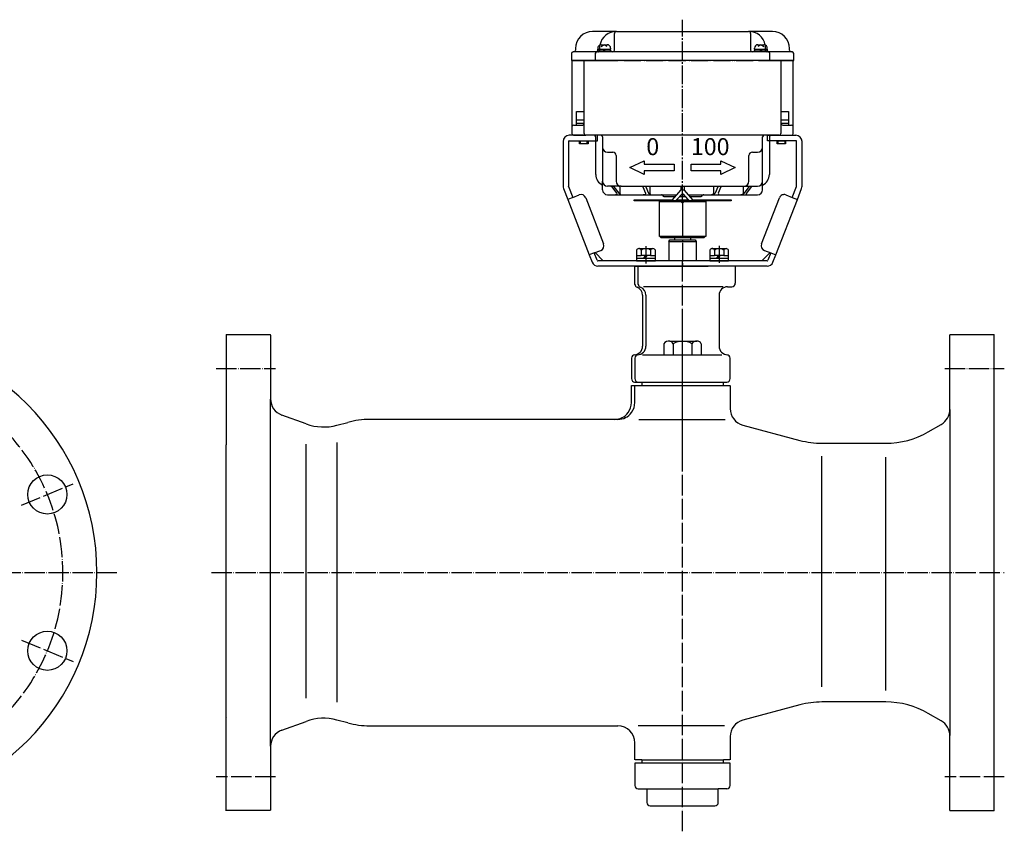
# Model space of a CAD drawing. Units: inches. Extents: x -665 to 1043, y -362 to 461.
# Drawn here: x 464 to 1043, y -339 to 138 of the extents above; entities that cross this region are included whole.
import ezdxf

# ---------------------------------------------------------------- set-up
doc = ezdxf.new("R2010")
doc.units = ezdxf.units.IN
for name, pattern in [('DASH_CENTER', [14, 11, -1, 1, -1]), ('DOT_CENTER', [14, 12, -1, 0, -1]), ('PHANTOM', [13, 10, -1, 0, -1, 0, -1])]:
    doc.linetypes.add(name, pattern=pattern)
doc.layers.add('1', color=7, linetype='Continuous')
doc.layers.add('22', color=7, linetype='Continuous')
doc.styles.add('CONVERTER_1', font='txt.shx', dxfattribs={"width": 1.08})

# ---------------------------------------------------------------- blocks, each defined once
blk = doc.blocks.new('Top__1', base_point=(-202.81, 705.92))
at = {"layer": '1', "color": 1, "linetype": 'DASH_CENTER'}
blk.add_line((853.54, 30.41), (853.54, 138.3), dxfattribs=at)
at = {"layer": '1', "color": 3, "linetype": 'Continuous'}
for p, q in [((788.54, 114.21), (788.54, 75.41)), ((795.94, 114.41), (788.74, 114.41)), ((795.74, 71.41), (795.74, 114.21)), ((853.54, 114.41), (795.94, 114.41)), ((911.15, 114.41), (853.54, 114.41)), ((918.34, 114.41), (911.15, 114.41)), ((911.35, 114.21), (911.35, 71.41)), ((918.54, 75.41), (918.54, 114.21)), ((788.54, 75.41), (788.54, 71.41)), ((789.54, 76.41), (794.74, 76.41)), ((912.35, 76.41), (917.54, 76.41)), ((918.54, 71.41), (918.54, 75.41)), ((789.54, 70.41), (796.74, 70.41)), ((801.54, 70.41), (796.74, 70.41)), ((805.54, 70.41), (801.54, 70.41)), ((802.54, 47.41), (802.54, 69.41)), ((853.54, 70.41), (805.54, 70.41)), ((806.54, 69.41), (806.54, 63.41)), ((901.54, 70.41), (853.54, 70.41)), ((900.54, 63.41), (900.54, 69.41)), ((905.54, 70.41), (901.54, 70.41)), ((904.54, 69.41), (904.54, 47.41)), ((910.35, 70.41), (905.54, 70.41)), ((910.35, 70.41), (917.54, 70.41)), ((806.54, 63.41), (806.54, 43.41)), ((809.54, 60.41), (812.54, 60.41)), ((814.54, 58.41), (814.54, 43.41)), ((892.54, 43.41), (892.54, 58.41)), ((894.54, 60.41), (897.54, 60.41)), ((900.54, 43.41), (900.54, 63.41)), ((822.54, 51.41), (831.04, 55.41)), ((831.04, 55.41), (831.04, 53.41)), ((831.04, 53.41), (848.54, 53.41)), ((848.54, 53.41), (848.54, 49.41)), ((858.54, 53.41), (876.04, 53.41)), ((858.54, 49.41), (858.54, 53.41)), ((876.04, 55.41), (884.54, 51.41)), ((876.04, 53.41), (876.04, 55.41)), ((831.04, 47.41), (822.54, 51.41)), ((831.04, 49.41), (831.04, 47.41)), ((848.54, 49.41), (831.04, 49.41)), ((876.04, 49.41), (858.54, 49.41)), ((884.54, 51.41), (876.04, 47.41)), ((876.04, 47.41), (876.04, 49.41)), ((806.54, 38.41), (806.54, 43.41)), ((900.54, 40.41), (900.54, 43.41)), ((811.38, 40.41), (809.54, 40.41)), ((809.54, 35.41), (814.24, 35.41)), ((812.71, 40.41), (811.38, 40.41)), ((811.91, 40.11), (814.78, 36.28)), ((815.32, 40.41), (812.71, 40.41)), ((813.24, 40.11), (816.1, 36.28)), ((814.24, 35.41), (818.07, 35.41)), ((817.54, 40.41), (815.32, 40.41)), ((816.76, 40.11), (816.76, 36.28)), ((817.54, 40.41), (829.87, 40.41)), ((818.07, 35.41), (830.41, 35.41)), ((829.87, 40.41), (831.7, 40.41)), ((830.16, 40.11), (831.74, 36.28)), ((830.41, 35.41), (835.66, 35.41)), ((831.7, 40.41), (835.12, 40.41)), ((831.99, 40.11), (833.56, 36.28)), ((834.37, 40.11), (834.37, 36.28)), ((835.12, 40.41), (852.54, 40.41)), ((835.66, 35.41), (850.16, 35.41)), ((841.83, 35.11), (842.25, 34.7)), ((852.54, 40.41), (852.54, 38.13)), ((852.54, 40.41), (853.54, 40.41)), ((852.68, 35.41), (854.4, 35.41)), ((853.54, 40.41), (854.54, 40.41)), ((854.54, 40.41), (872.31, 40.41)), ((854.54, 40.41), (854.54, 38.13)), ((856.92, 35.41), (870.47, 35.41)), ((864.83, 34.7), (865.25, 35.11)), ((870.47, 35.41), (875.89, 35.41)), ((871.79, 40.11), (871.79, 36.28)), ((872.31, 40.41), (874.49, 40.41)), ((874.21, 40.11), (872.7, 36.28)), ((874.49, 40.41), (876.33, 40.41)), ((876.05, 40.11), (874.54, 36.28)), ((875.89, 35.41), (887.76, 35.41)), ((876.33, 40.41), (889.36, 40.41)), ((887.76, 35.41), (891.73, 35.41)), ((889.11, 40.11), (889.11, 36.28)), ((889.36, 40.41), (889.54, 40.41)), ((889.54, 40.41), (890.51, 40.41)), ((892.53, 40.11), (889.75, 36.28)), ((890.51, 40.41), (893.04, 40.41)), ((893.91, 40.11), (891.13, 36.28)), ((891.73, 35.41), (897.54, 35.41)), ((893.04, 40.41), (894.42, 40.41)), ((894.42, 40.41), (897.54, 40.41)), ((900.54, 38.41), (900.54, 40.41)), ((842.95, 34.41), (849.29, 34.41)), ((851.8, 34.41), (855.28, 34.41)), ((857.79, 34.41), (864.13, 34.41))]:
    blk.add_line(p, q, dxfattribs=at)
for centre, radius, start, end in [((788.74, 114.21), 0.2, 90, 180), ((795.94, 114.21), 0.2, 90, 180), ((911.15, 114.21), 0.2, 0, 90), ((918.34, 114.21), 0.2, 0, 90), ((789.54, 75.41), 1, 90, 180), ((794.74, 77.41), 1, -90, 0), ((912.35, 77.41), 1, 180, -90), ((917.54, 75.41), 1, 0, 90), ((789.54, 71.41), 1, 180, -90), ((796.74, 71.41), 1, 180, -90), ((801.54, 69.41), 1, 0, 90), ((805.54, 69.41), 1, 0, 90), ((901.54, 69.41), 1, 90, 180), ((905.54, 69.41), 1, 90, 180), ((910.35, 71.41), 1, -90, 0), ((917.54, 71.41), 1, -90, 0), ((809.54, 63.41), 3, 180, -90), ((812.54, 58.41), 2, 0, 90), ((894.54, 58.41), 2, 90, 180), ((897.54, 63.41), 3, -90, 0), ((809.54, 47.41), 7, 180, -115.37693), ((897.54, 47.41), 7, -64.62307, 0), ((809.54, 43.41), 3, 180, -90), ((817.54, 43.41), 3, 180, -90), ((889.54, 43.41), 3, -90, 0), ((897.54, 43.41), 3, -90, 0), ((809.54, 38.41), 3, 180, -90), ((841.13, 34.41), 1, 45, 90), ((865.95, 34.41), 1, 90, 135), ((897.54, 38.41), 3, -90, 0), ((842.95, 35.41), 1, -135, -90), ((864.13, 35.41), 1, -90, -45)]:
    blk.add_arc(centre, radius, start, end, dxfattribs=at)
for points, knots in [([(811.91, 40.11), (811.84, 40.2), (811.7, 40.36), (811.48, 40.39), (811.38, 40.41)], [0, 0, 0, 0, 0.3268357, 0.6231675, 0.6231675, 0.6231675, 0.6231675]), ([(813.24, 40.11), (813.16, 40.2), (813.02, 40.36), (812.81, 40.39), (812.71, 40.41)], [0, 0, 0, 0, 0.3268357, 0.6231675, 0.6231675, 0.6231675, 0.6231675]), ([(814.78, 36.28), (814.91, 36.03), (815.19, 35.49), (814.57, 35.43), (814.24, 35.41)], [0, 0, 0, 0, 0.687328, 1.450475, 1.450475, 1.450475, 1.450475]), ([(816.76, 40.11), (816.65, 40.19), (816.23, 40.49), (815.7, 40.44), (815.32, 40.41)], [0, 0, 0, 0, 0.421842, 1.504722, 1.504722, 1.504722, 1.504722]), ([(816.1, 36.28), (816.36, 36.03), (816.9, 35.49), (817.66, 35.43), (818.07, 35.41)], [0, 0, 0, 0, 1.051723, 2.21498, 2.21498, 2.21498, 2.21498]), ([(816.76, 36.28), (816.84, 36.03), (817.04, 35.43), (817.69, 35.41), (818.07, 35.41)], [0, 0, 0, 0, 0.735198, 1.73732, 1.73732, 1.73732, 1.73732]), ([(830.16, 40.11), (830.13, 40.2), (830.07, 40.34), (829.93, 40.39), (829.87, 40.41)], [0, 0, 0, 0, 0.2566469, 0.430305, 0.430305, 0.430305, 0.430305]), ([(831.74, 36.28), (831.72, 36.03), (831.66, 35.33), (830.9, 35.38), (830.41, 35.41)], [0, 0, 0, 0, 0.676155, 1.872412, 1.872412, 1.872412, 1.872412]), ([(831.99, 40.11), (831.95, 40.2), (831.89, 40.34), (831.75, 40.39), (831.7, 40.41)], [0, 0, 0, 0, 0.2566469, 0.430305, 0.430305, 0.430305, 0.430305]), ([(833.56, 36.28), (833.78, 36.03), (834.31, 35.4), (835.16, 35.4), (835.66, 35.41)], [0, 0, 0, 0, 0.965319, 2.376609, 2.376609, 2.376609, 2.376609]), ([(834.37, 40.11), (834.42, 40.2), (834.59, 40.44), (834.91, 40.42), (835.12, 40.41)], [0, 0, 0, 0, 0.2887794, 0.8558858, 0.8558858, 0.8558858, 0.8558858]), ([(834.37, 36.28), (834.45, 36.03), (834.63, 35.43), (835.28, 35.41), (835.66, 35.41)], [0, 0, 0, 0, 0.733978, 1.728019, 1.728019, 1.728019, 1.728019]), ([(872.7, 36.28), (872.47, 36.03), (871.89, 35.39), (871.01, 35.4), (870.47, 35.41)], [0, 0, 0, 0, 0.984895, 2.502732, 2.502732, 2.502732, 2.502732]), ([(870.47, 35.41), (870.85, 35.41), (871.51, 35.42), (871.7, 36.03), (871.79, 36.28)], [0, 0, 0, 0, 1.012252, 1.74899, 1.74899, 1.74899, 1.74899]), ([(871.79, 40.11), (871.82, 40.2), (871.91, 40.41), (872.16, 40.41), (872.31, 40.41)], [0, 0, 0, 0, 0.2552643, 0.6521356, 0.6521356, 0.6521356, 0.6521356]), ([(874.21, 40.11), (874.25, 40.2), (874.3, 40.34), (874.44, 40.39), (874.49, 40.41)], [0, 0, 0, 0, 0.2540161, 0.4221404, 0.4221404, 0.4221404, 0.4221404]), ([(874.54, 36.28), (874.56, 36.03), (874.63, 35.33), (875.4, 35.38), (875.89, 35.41)], [0, 0, 0, 0, 0.679457, 1.889798, 1.889798, 1.889798, 1.889798]), ([(876.05, 40.11), (876.08, 40.2), (876.14, 40.34), (876.27, 40.39), (876.33, 40.41)], [0, 0, 0, 0, 0.2540161, 0.4221404, 0.4221404, 0.4221404, 0.4221404]), ([(889.75, 36.28), (889.5, 36.03), (888.95, 35.48), (888.18, 35.43), (887.76, 35.41)], [0, 0, 0, 0, 1.048723, 2.241352, 2.241352, 2.241352, 2.241352]), ([(889.11, 36.28), (889.03, 36.03), (888.82, 35.42), (888.15, 35.41), (887.76, 35.41)], [0, 0, 0, 0, 0.740455, 1.776832, 1.776832, 1.776832, 1.776832]), ([(889.11, 40.11), (889.23, 40.19), (889.63, 40.49), (890.14, 40.44), (890.51, 40.41)], [0, 0, 0, 0, 0.412204, 1.461147, 1.461147, 1.461147, 1.461147]), ([(891.13, 36.28), (891.01, 36.03), (890.75, 35.47), (891.39, 35.43), (891.73, 35.41)], [0, 0, 0, 0, 0.679879, 1.48416, 1.48416, 1.48416, 1.48416]), ([(892.53, 40.11), (892.6, 40.2), (892.74, 40.36), (892.94, 40.39), (893.04, 40.41)], [0, 0, 0, 0, 0.3212346, 0.6088145, 0.6088145, 0.6088145, 0.6088145]), ([(893.91, 40.11), (893.98, 40.2), (894.11, 40.36), (894.32, 40.39), (894.42, 40.41)], [0, 0, 0, 0, 0.3212346, 0.6088145, 0.6088145, 0.6088145, 0.6088145])]:
    blk.add_open_spline(points, degree=3, knots=knots, dxfattribs=at)
at = {"layer": '1', "color": 3, "char_height": 10, "attachment_point": 5, "line_spacing_factor": 0.840336, "style": 'CONVERTER_1'}
for s, insert in [('0', (836.04, 62.41)), ('100', (869.79, 62.41))]:
    blk.add_mtext(s, dxfattribs=dict(at, insert=insert))
blk = doc.blocks.new('_2', base_point=(818.02, -1043.14))
at = {"color": 3, "linetype": 'Continuous'}
for p, q in [((845.54, 7.99), (846.04, 8.86)), ((845.54, 7.99), (845.54, -3.39)), ((845.54, 7.99), (861.54, 7.99)), ((846.04, 8.86), (861.04, 8.86)), ((848.79, 10.41), (848.79, 8.86)), ((858.29, 10.41), (858.29, 8.86)), ((861.04, 8.86), (861.54, 7.99)), ((861.54, 7.99), (861.54, -3.39))]:
    blk.add_line(p, q, dxfattribs=at)
at = {"layer": '1', "color": 1, "linetype": 'DASH_CENTER'}
blk.add_line((853.54, 21.15), (853.54, -6.59), dxfattribs=at)
blk = doc.blocks.new('Top__2', base_point=(111.64, 343.46))
at = {"layer": '1', "color": 2, "linetype": 'Continuous'}
for p, q in [((803.79, 121.61), (803.79, 121.01)), ((805.79, 123.61), (809.29, 123.61)), ((805.83, 122.52), (807.54, 123.61)), ((809.25, 122.52), (807.54, 123.61)), ((811.29, 121.61), (811.29, 121.01)), ((895.79, 121.01), (895.79, 121.61)), ((897.79, 123.61), (901.29, 123.61)), ((899.54, 123.61), (897.83, 122.52)), ((899.54, 123.61), (901.25, 122.52)), ((903.29, 121.01), (903.29, 121.61)), ((803.54, 119.91), (803.79, 119.91)), ((803.54, 119.41), (803.54, 119.91)), ((803.79, 119.91), (803.79, 121.01)), ((803.79, 119.91), (805.41, 119.91)), ((805.41, 119.91), (811.29, 119.91)), ((807.54, 119.91), (807.04, 121.01)), ((808.04, 119.91), (807.54, 121.01)), ((811.29, 119.91), (811.29, 121.01)), ((811.29, 119.91), (811.54, 119.91)), ((811.54, 119.91), (811.54, 119.41)), ((895.54, 119.91), (895.79, 119.91)), ((895.54, 119.41), (895.54, 119.91)), ((895.79, 121.01), (895.79, 119.91)), ((895.79, 119.91), (901.67, 119.91)), ((899.54, 121.01), (899.04, 119.91)), ((900.04, 121.01), (899.54, 119.91)), ((901.67, 119.91), (903.29, 119.91)), ((903.29, 121.01), (903.29, 119.91)), ((903.29, 119.91), (903.54, 119.91)), ((903.54, 119.91), (903.54, 119.41)), ((791.29, 79.41), (791.29, 84.41)), ((791.29, 84.41), (795.74, 84.41)), ((911.35, 84.41), (915.79, 84.41)), ((915.79, 84.41), (915.79, 79.41)), ((791.29, 77.41), (791.29, 79.41)), ((791.29, 79.41), (795.74, 79.41)), ((791.29, 76.41), (791.29, 77.41)), ((791.29, 77.41), (795.04, 77.41)), ((795.04, 77.41), (795.74, 77.41)), ((911.35, 79.41), (915.79, 79.41)), ((911.35, 77.41), (912.04, 77.41)), ((912.04, 77.41), (915.79, 77.41)), ((915.79, 79.41), (915.79, 77.41)), ((915.79, 77.41), (915.79, 76.41)), ((793.04, 67.21), (793.54, 67.21)), ((793.04, 65.41), (793.04, 67.21)), ((793.54, 65.41), (793.04, 65.41)), ((793.54, 65.41), (793.54, 67.21)), ((793.54, 67.21), (797.54, 67.21)), ((797.54, 65.41), (793.54, 65.41)), ((797.54, 65.41), (797.54, 67.21)), ((797.54, 67.21), (798.04, 67.21)), ((798.04, 65.41), (797.54, 65.41)), ((798.04, 67.21), (798.04, 65.41)), ((909.04, 65.41), (909.04, 67.21)), ((909.04, 67.21), (909.54, 67.21)), ((909.54, 65.41), (909.04, 65.41)), ((909.54, 67.21), (913.54, 67.21)), ((909.54, 67.21), (909.54, 65.41)), ((913.54, 65.41), (909.54, 65.41)), ((913.54, 67.21), (914.04, 67.21)), ((913.54, 67.21), (913.54, 65.41)), ((914.04, 65.41), (913.54, 65.41)), ((914.04, 67.21), (914.04, 65.41))]:
    blk.add_line(p, q, dxfattribs=at)
for centre, start, end in [((805.79, 121.61), 153.92591, 180), ((805.79, 121.61), 90, 153.92591), ((809.29, 121.61), 0, 90), ((897.79, 121.61), 90, 180), ((901.29, 121.61), 26.07409, 90), ((901.29, 121.61), 0, 26.07409)]:
    blk.add_arc(centre, 2, start, end, dxfattribs=at)
at = {"layer": '22', "color": 2, "linetype": 'Continuous'}
for p, q in [((803.79, 121.01), (804.81, 121.01)), ((804.81, 121.01), (811.29, 121.01)), ((895.79, 121.01), (902.28, 121.01)), ((902.28, 121.01), (903.29, 121.01))]:
    blk.add_line(p, q, dxfattribs=at)
blk = doc.blocks.new('Top__3', base_point=(-457.67, 502.79))
at = {"layer": '1', "color": 2, "linetype": 'Continuous'}
for p, q in [((847.63, 32.51), (852.58, 38.17)), ((853.06, 35.84), (850.16, 32.55)), ((856.92, 32.55), (854.02, 35.84)), ((854.51, 38.17), (859.45, 32.51)), ((825.04, 31.91), (825.04, 32.41)), ((825.04, 32.41), (843.54, 32.41)), ((843.54, 31.91), (825.04, 31.91)), ((843.54, 32.41), (847.54, 32.41)), ((843.54, 32.41), (843.54, 31.91)), ((847.54, 31.91), (843.54, 31.91)), ((847.54, 32.41), (847.57, 32.41)), ((847.54, 31.91), (847.54, 32.26)), ((850.04, 31.91), (847.54, 31.91)), ((850.04, 31.91), (850.04, 32.22)), ((852.13, 31.91), (850.04, 31.91)), ((850.08, 32.41), (857, 32.41)), ((854.95, 31.91), (852.13, 31.91)), ((857.04, 31.91), (854.95, 31.91)), ((857.04, 32.22), (857.04, 31.91)), ((859.54, 31.91), (857.04, 31.91)), ((859.51, 32.41), (859.54, 32.41)), ((859.54, 32.41), (863.54, 32.41)), ((859.54, 32.26), (859.54, 31.91)), ((863.54, 31.91), (859.54, 31.91)), ((863.54, 31.91), (863.54, 32.41)), ((863.54, 32.41), (882.04, 32.41)), ((882.04, 31.91), (863.54, 31.91)), ((882.04, 32.41), (882.04, 31.91))]:
    blk.add_line(p, q, dxfattribs=at)
at = {"layer": '1', "color": 4, "linetype": 'PHANTOM'}
for p, q in [((847.54, 32.41), (847.63, 32.51)), ((847.54, 32.26), (847.54, 32.41)), ((850.04, 32.41), (850.16, 32.55)), ((850.04, 32.22), (850.04, 32.41)), ((856.92, 32.55), (857.04, 32.41)), ((857.04, 32.41), (857.04, 32.22)), ((859.45, 32.51), (859.54, 32.41)), ((859.54, 32.41), (859.54, 32.26))]:
    blk.add_line(p, q, dxfattribs=at)
at = {"layer": '1', "color": 2, "linetype": 'Continuous'}
for centre, radius, start, end in [((848.03, 32.22), 0.487, 158.02642, 175.32847), ((848.03, 32.22), 0.487, 143.51663, 158.02642), ((850.54, 32.22), 0.5, 157.83749, 180), ((850.54, 32.22), 0.5, 138.66354, 157.83749), ((852.13, 31.41), 0.5, 19.47122, 90), ((853.54, 31.91), 1, -160.52878, -90), ((853.54, 31.91), 1, -90, -19.47122), ((854.95, 31.41), 0.5, 90, 160.52878), ((856.54, 32.22), 0.5, 22.16251, 41.33646), ((856.54, 32.22), 0.5, 0, 22.16251), ((859.06, 32.22), 0.487, 21.97358, 36.48337), ((859.06, 32.22), 0.487, 4.67153, 21.97358)]:
    blk.add_arc(centre, radius, start, end, dxfattribs=at)
for points, knots in [([(853.54, 38.41), (853.52, 38.41), (853.49, 38.4), (853.43, 38.4), (853.37, 38.4), (853.29, 38.39), (853.2, 38.39), (853.12, 38.38), (853.04, 38.36), (852.97, 38.35), (852.9, 38.33), (852.84, 38.31), (852.78, 38.29), (852.73, 38.27), (852.68, 38.25), (852.64, 38.22), (852.6, 38.2), (852.58, 38.18), (852.58, 38.17)], [0, 0, 0, 0, 0.046162, 0.097798, 0.17386, 0.25252, 0.339024, 0.422652, 0.499221, 0.575769, 0.644797, 0.713782, 0.773769, 0.833665, 0.883418, 0.932357, 0.973873, 1.015041, 1.015041, 1.015041, 1.015041]), ([(853.54, 35.96), (853.53, 35.96), (853.52, 35.96), (853.49, 35.95), (853.45, 35.95), (853.41, 35.95), (853.37, 35.95), (853.33, 35.94), (853.29, 35.93), (853.26, 35.93), (853.22, 35.92), (853.19, 35.91), (853.16, 35.9), (853.13, 35.89), (853.11, 35.88), (853.09, 35.86), (853.07, 35.85), (853.06, 35.84), (853.06, 35.84)], [0, 0, 0, 0, 0.0217624, 0.0436258, 0.0866863, 0.129403, 0.1702804, 0.2113082, 0.24959, 0.2878761, 0.3223856, 0.356903, 0.3868871, 0.4168886, 0.4418983, 0.46694, 0.4870449, 0.5072537, 0.5072537, 0.5072537, 0.5072537]), ([(853.54, 38.41), (853.56, 38.41), (853.59, 38.4), (853.65, 38.4), (853.71, 38.4), (853.8, 38.39), (853.88, 38.39), (853.96, 38.38), (854.04, 38.36), (854.11, 38.35), (854.18, 38.33), (854.24, 38.31), (854.3, 38.29), (854.35, 38.27), (854.4, 38.25), (854.44, 38.22), (854.48, 38.2), (854.5, 38.18), (854.51, 38.17)], [0, 0, 0, 0, 0.046162, 0.097798, 0.17386, 0.25252, 0.339024, 0.422652, 0.499221, 0.575769, 0.644797, 0.713782, 0.773769, 0.833665, 0.883418, 0.932357, 0.973873, 1.015041, 1.015041, 1.015041, 1.015041]), ([(853.54, 35.96), (853.55, 35.96), (853.56, 35.96), (853.59, 35.95), (853.63, 35.95), (853.67, 35.95), (853.71, 35.95), (853.75, 35.94), (853.79, 35.93), (853.82, 35.93), (853.86, 35.92), (853.89, 35.91), (853.92, 35.9), (853.95, 35.89), (853.97, 35.88), (853.99, 35.86), (854.01, 35.85), (854.02, 35.84), (854.02, 35.84)], [0, 0, 0, 0, 0.0217624, 0.0436258, 0.0866863, 0.129403, 0.1702804, 0.2113082, 0.24959, 0.2878761, 0.3223856, 0.356903, 0.3868871, 0.4168886, 0.4418983, 0.46694, 0.4870449, 0.5072537, 0.5072537, 0.5072537, 0.5072537])]:
    blk.add_open_spline(points, degree=3, knots=knots, dxfattribs=at)
blk = doc.blocks.new('Top__4', base_point=(-310.85, 393.12))
at = {"layer": '1', "color": 3, "linetype": 'Continuous'}
for p, q in [((839.93, 31.51), (853.54, 31.51)), ((839.93, 10.81), (839.93, 31.51)), ((840.86, 31.91), (840.29, 31.51)), ((853.54, 31.91), (840.86, 31.91)), ((866.22, 31.91), (853.54, 31.91)), ((853.54, 31.51), (867.15, 31.51)), ((866.79, 31.51), (866.22, 31.91)), ((867.15, 31.51), (867.15, 10.81)), ((853.54, 10.81), (839.93, 10.81)), ((840.29, 10.81), (840.86, 10.41)), ((840.86, 10.41), (853.54, 10.41)), ((867.15, 10.81), (853.54, 10.81)), ((853.54, 10.41), (866.22, 10.41)), ((866.22, 10.41), (866.79, 10.81))]:
    blk.add_line(p, q, dxfattribs=at)
at = {"layer": '1', "color": 2, "linetype": 'Continuous'}
for p, q in [((853.54, 31.91), (853.54, 31.51)), ((853.54, 31.51), (853.54, 10.81)), ((853.54, 10.81), (853.54, 10.41))]:
    blk.add_line(p, q, dxfattribs=at)
blk = doc.blocks.new('Top__5', base_point=(-428.64, 768.04))
at = {"layer": '1', "color": 3, "linetype": 'Continuous'}
for p, q in [((802.24, 70.41), (787.04, 70.41)), ((904.84, 70.41), (920.04, 70.41)), ((783.34, 66.71), (783.34, 40.5)), ((786.54, 66.71), (786.54, 40.5)), ((787.04, 67.21), (802.24, 67.21)), ((920.04, 67.21), (904.84, 67.21)), ((920.54, 40.5), (920.54, 66.71)), ((923.74, 40.5), (923.74, 66.71)), ((783.59, 39.16), (786.08, 32.74)), ((786.57, 40.32), (789.07, 33.89)), ((789.07, 33.89), (792.8, 35.34)), ((914.28, 35.34), (918.01, 33.89)), ((918.01, 33.89), (920.51, 40.32)), ((921, 32.74), (923.49, 39.16)), ((789.07, 33.89), (786.08, 32.74)), ((786.08, 32.74), (798.75, 0.11)), ((796.68, 33.63), (807.17, 6.6)), ((899.91, 6.6), (910.4, 33.63)), ((908.33, 0.11), (921, 32.74)), ((918.01, 33.89), (921, 32.74)), ((801.73, 1.27), (798.75, 0.11)), ((798.75, 0.11), (800.43, -4.23)), ((801.73, 1.27), (805.46, 2.71)), ((803.42, -3.08), (801.73, 1.27)), ((802.15, 1.43), (806.97, -3.39)), ((900.11, -3.39), (904.93, 1.43)), ((901.62, 2.71), (905.35, 1.27)), ((905.35, 1.27), (903.66, -3.08)), ((905.35, 1.27), (908.33, 0.11)), ((906.65, -4.23), (908.33, 0.11)), ((806.97, -3.39), (803.88, -3.39)), ((853.54, -3.39), (806.97, -3.39)), ((900.11, -3.39), (853.54, -3.39)), ((903.2, -3.39), (900.11, -3.39)), ((903.2, -6.59), (803.88, -6.59))]:
    blk.add_line(p, q, dxfattribs=at)
at = {"layer": '1', "color": 4, "linetype": 'PHANTOM'}
for p, q in [((803.54, 70.41), (802.24, 70.41)), ((803.54, 67.21), (803.54, 70.41)), ((903.54, 70.41), (904.84, 70.41)), ((903.54, 67.21), (903.54, 70.41)), ((802.24, 67.21), (803.54, 67.21)), ((904.84, 67.21), (903.54, 67.21))]:
    blk.add_line(p, q, dxfattribs=at)
at = {"layer": '1', "color": 2, "linetype": 'Continuous'}
for p, q in [((786.54, 40.41), (786.54, 40.43)), ((786.55, 40.38), (786.54, 40.41))]:
    blk.add_line(p, q, dxfattribs=at)
at = {"layer": '1', "color": 3, "linetype": 'Continuous'}
for centre, radius, start, end in [((787.04, 66.71), 3.7, 90, 180), ((920.04, 66.71), 3.7, 0, 90), ((787.04, 66.71), 0.5, 90, -180), ((920.04, 66.71), 0.5, 0, 90), ((787.04, 40.5), 3.7, 180, -158.78738), ((787.04, 40.5), 0.5, -180, -158.78738), ((920.04, 40.5), 0.5, -21.21262, 0), ((920.04, 40.5), 3.7, -21.21262, 0), ((793.88, 32.55), 3, 21.21262, 111.21262), ((913.2, 32.55), 3, 68.78738, 158.78738), ((804.37, 5.51), 3, -68.78738, 21.21262), ((902.71, 5.51), 3, 158.78738, -111.21262), ((803.88, -2.89), 3.7, -158.78738, -90), ((803.88, -2.89), 0.5, -158.78738, -90), ((903.2, -2.89), 0.5, -90, -21.21262), ((903.2, -2.89), 3.7, -90, -21.21262)]:
    blk.add_arc(centre, radius, start, end, dxfattribs=at)
blk = doc.blocks.new('Top__6', base_point=(-202.81, 688.42))
at = {"layer": '1', "color": 3, "linetype": 'Continuous'}
for p, q in [((814.74, 131.41), (800.74, 131.41)), ((813.54, 120.41), (813.54, 130.21)), ((814.74, 131.41), (853.54, 131.41)), ((853.54, 131.41), (892.34, 131.41)), ((906.34, 131.41), (892.34, 131.41)), ((893.54, 130.21), (893.54, 120.41)), ((788.24, 118.41), (788.24, 114.41)), ((789.74, 119.41), (789.24, 119.41)), ((803.24, 119.41), (789.74, 119.41)), ((790.74, 121.41), (790.74, 120.41)), ((802.24, 118.41), (802.24, 114.41)), ((803.74, 119.41), (803.24, 119.41)), ((812.54, 119.41), (803.74, 119.41)), ((853.54, 119.41), (812.54, 119.41)), ((894.54, 119.41), (853.54, 119.41)), ((903.34, 119.41), (894.54, 119.41)), ((917.34, 119.41), (903.84, 119.41)), ((904.84, 114.41), (904.84, 118.41)), ((916.34, 120.41), (916.34, 121.41)), ((917.84, 119.41), (917.34, 119.41)), ((918.84, 114.41), (918.84, 118.41)), ((788.24, 114.41), (802.24, 114.41)), ((802.24, 114.41), (805.78, 114.41)), ((901.3, 114.41), (904.84, 114.41)), ((904.84, 114.41), (918.84, 114.41))]:
    blk.add_line(p, q, dxfattribs=at)
at = {"layer": '1', "color": 4, "linetype": 'PHANTOM'}
for p, q in [((804.74, 121.41), (804.74, 120.41)), ((902.34, 120.41), (902.34, 121.41)), ((805.78, 114.41), (901.3, 114.41))]:
    blk.add_line(p, q, dxfattribs=at)
at = {"layer": '1', "color": 3, "linetype": 'PHANTOM'}
blk.add_line((903.84, 119.41), (903.34, 119.41), dxfattribs=at)
at = {"layer": '1', "color": 3, "linetype": 'Continuous'}
for centre, radius, start, end in [((800.74, 121.41), 10, 90, 180), ((814.74, 121.41), 10, 90, 168.38968), ((814.74, 130.21), 1.2, 90, 180), ((892.34, 121.41), 10, 11.61032, 90), ((892.34, 130.21), 1.2, 0, 90), ((906.34, 121.41), 10, 0, 90), ((789.24, 118.41), 1, 90, 180), ((789.74, 120.41), 1, -90, 0), ((803.24, 118.41), 1, 90, 180), ((812.54, 120.41), 1, -90, 0), ((894.54, 120.41), 1, 180, -90), ((903.84, 118.41), 1, 0, 90), ((917.34, 120.41), 1, 180, -90), ((917.84, 118.41), 1, 0, 90)]:
    blk.add_arc(centre, radius, start, end, dxfattribs=at)
at = {"layer": '1', "color": 4, "linetype": 'PHANTOM'}
for centre, radius, start, end in [((814.74, 121.41), 10, 168.38968, 180), ((892.34, 121.41), 10, 0, 11.61032), ((803.74, 120.41), 1, -90, 0), ((903.34, 120.41), 1, 180, -90)]:
    blk.add_arc(centre, radius, start, end, dxfattribs=at)
blk = doc.blocks.new('_3', base_point=(-660.45, -229.12))
at = {"layer": '1', "color": 3, "linetype": 'Continuous'}
for p, q in [((846.04, -50.59), (861.95, -50.51)), ((842.54, -52.09), (842.54, -58.59)), ((848.04, -52.09), (848.04, -58.59)), ((859.04, -52.09), (859.04, -58.59)), ((864.54, -52.09), (864.54, -58.59)), ((842.54, -58.59), (848.04, -58.59)), ((848.04, -58.59), (859.04, -58.59)), ((859.04, -58.59), (864.54, -58.59))]:
    blk.add_line(p, q, dxfattribs=at)
for centre, radius, start, end in [((845.29, -53.68), 3.17, 76.32869, 150.06849), ((845.29, -53.68), 3.17, 29.93151, 76.32869), ((853.54, -61.43), 10.83, 59.48976, 120.51024), ((861.79, -53.68), 3.17, 87.15594, 150.06849), ((861.79, -53.68), 3.17, 29.93151, 87.15594)]:
    blk.add_arc(centre, radius, start, end, dxfattribs=at)
blk = doc.blocks.new('_4', base_point=(-157.75, -314.54))
at = {"layer": '1', "color": 3, "linetype": 'Continuous'}
for p, q in [((826.52, 2.81), (826.52, -0.19)), ((827.79, 3.81), (836.11, 3.81)), ((829.28, 2.81), (829.28, -0.19)), ((834.8, 2.81), (834.8, -0.19)), ((837.57, -0.19), (837.57, 2.81)), ((869.52, 2.81), (869.52, -0.19)), ((870.79, 3.81), (879.11, 3.81)), ((872.28, 2.81), (872.28, -0.19)), ((877.8, 2.81), (877.8, -0.19)), ((880.57, -0.19), (880.57, 2.81)), ((826.52, -0.19), (829.28, -0.19)), ((826.52, -0.19), (826.52, -1.79)), ((826.52, -1.79), (826.52, -3.39)), ((826.52, -1.79), (830.54, -1.79)), ((826.52, -3.39), (837.57, -3.39)), ((831.54, -0.19), (829.28, -0.19)), ((831.54, -0.19), (830.54, -1.79)), ((830.54, -1.79), (831.54, -1.79)), ((832.54, -0.19), (831.54, -1.79)), ((832.54, -0.19), (831.54, -0.19)), ((831.54, -1.79), (837.57, -1.79)), ((834.8, -0.19), (832.54, -0.19)), ((834.8, -0.19), (837.57, -0.19)), ((837.57, -1.79), (837.57, -0.19)), ((837.57, -3.39), (837.57, -1.79)), ((869.52, -0.19), (872.28, -0.19)), ((869.52, -0.19), (869.52, -1.79)), ((869.52, -1.79), (869.52, -3.39)), ((869.52, -1.79), (873.54, -1.79)), ((869.52, -3.39), (880.57, -3.39)), ((874.54, -0.19), (872.28, -0.19)), ((874.54, -0.19), (873.54, -1.79)), ((873.54, -1.79), (874.54, -1.79)), ((875.54, -0.19), (874.54, -1.79)), ((875.54, -0.19), (874.54, -0.19)), ((874.54, -1.79), (880.57, -1.79)), ((877.8, -0.19), (875.54, -0.19)), ((877.8, -0.19), (880.57, -0.19)), ((880.57, -1.79), (880.57, -0.19)), ((880.57, -3.39), (880.57, -1.79))]:
    blk.add_line(p, q, dxfattribs=at)
at = {"layer": '1', "color": 1, "linetype": 'DASH_CENTER'}
for p, q in [((832.04, 5.21), (832.04, -4.87)), ((875.04, 5.45), (875.04, -4.63))]:
    blk.add_line(p, q, dxfattribs=at)
at = {"layer": '1', "color": 3, "linetype": 'Continuous'}
for centre, radius, start, end in [((827.9, 2.36), 1.45, 94.27536, 162.02736), ((827.9, 2.36), 1.45, 17.97264, 94.27536), ((832.04, -0.51), 4.32, 50.2004, 129.7996), ((836.18, 2.35), 1.45, 92.76258, 161.89959), ((836.18, 2.35), 1.45, 18.10041, 92.76258), ((870.9, 2.36), 1.45, 94.27536, 162.02736), ((870.9, 2.36), 1.45, 17.97264, 94.27536), ((875.04, -0.51), 4.32, 50.2004, 129.7996), ((879.18, 2.35), 1.45, 92.76258, 161.89959), ((879.18, 2.35), 1.45, 18.10041, 92.76258)]:
    blk.add_arc(centre, radius, start, end, dxfattribs=at)
blk = doc.blocks.new('_5', base_point=(-175.84, -346.62))
at = {"color": 1, "linetype": 'DOT_CENTER'}
for p, q in [((853.54, -43.69), (853.54, -1.59)), ((853.54, -117.79), (853.54, -41.01))]:
    blk.add_line(p, q, dxfattribs=at)
at = {"layer": '1', "color": 3, "linetype": 'Continuous'}
for p, q in [((825.54, -6.59), (827.54, -6.59)), ((825.54, -17.06), (825.54, -6.59)), ((825.54, -17.06), (825.54, -6.59)), ((827.54, -17.06), (827.54, -6.59)), ((827.54, -6.59), (838.54, -6.59)), ((838.54, -6.59), (868.54, -6.59)), ((884.54, -6.59), (868.54, -6.59)), ((884.54, -6.59), (884.54, -16.59)), ((825.54, -17.33), (825.54, -17.06)), ((827.54, -17.33), (827.54, -17.06)), ((838.87, -18.59), (830.64, -18.59)), ((854.54, -18.59), (838.87, -18.59)), ((877.46, -18.59), (854.54, -18.59)), ((880.04, -18.59), (882.54, -18.59)), ((830.04, -23.59), (830.04, -53.59)), ((832.04, -23.59), (832.04, -53.59)), ((875.04, -23.59), (875.04, -53.59)), ((823.54, -60.59), (823.54, -72.59)), ((825.54, -60.59), (825.54, -72.59)), ((830.01, -58.59), (876.67, -58.59)), ((881.54, -72.59), (881.54, -60.59)), ((825.27, -74.59), (829.54, -74.59)), ((829.54, -74.59), (877.54, -74.59)), ((829.54, -74.59), (829.54, -76.59)), ((877.54, -74.59), (879.54, -74.59)), ((877.54, -76.59), (877.54, -74.59))]:
    blk.add_line(p, q, dxfattribs=at)
for centre, radius, start, end in [((827.54, -17.06), 2, 180, -110.92483), ((829.54, -17.06), 2, 180, -110.92483), ((882.54, -16.59), 2, -90, 0), ((825.04, -23.59), 5, 0, 69.07517), ((827.04, -23.59), 5, 0, 69.07517), ((880.04, -23.59), 5, 90, 180), ((825.04, -53.59), 5, -90, 0), ((827.04, -53.59), 5, -90, 0), ((880.04, -53.59), 5, 180, -90), ((825.54, -60.59), 2, 90, 180), ((827.54, -60.59), 2, 90, 180), ((879.54, -60.59), 2, 0, 90), ((825.54, -72.59), 2, 180, -90), ((827.54, -72.59), 2, 180, -90), ((879.54, -72.59), 2, -90, 0)]:
    blk.add_arc(centre, radius, start, end, dxfattribs=at)
blk = doc.blocks.new('_6', base_point=(-550.62, -310.54))
at = {"color": 1, "linetype": 'DOT_CENTER'}
for p, q in [((853.54, -338.59), (853.54, -34.59)), ((576.79, -186.59), (1042.54, -186.59))]:
    blk.add_line(p, q, dxfattribs=at)
at = {"layer": '1', "color": 3, "linetype": 'Continuous'}
for p, q in [((585.54, -46.59), (611.5, -46.59)), ((585.54, -46.59), (585.54, -111.59)), ((611.54, -47.09), (611.54, -84.59)), ((1010.54, -78.09), (1010.54, -47.09)), ((1010.58, -46.59), (1036.54, -46.59)), ((1036.54, -111.59), (1036.54, -46.59)), ((823.54, -86.59), (823.54, -76.59)), ((823.54, -76.59), (825.71, -76.59)), ((823.54, -77.59), (823.54, -77.59)), ((825.54, -86.59), (825.54, -76.59)), ((825.71, -76.59), (829.54, -76.59)), ((829.54, -76.59), (877.54, -76.59)), ((877.54, -76.59), (881.37, -76.59)), ((881.54, -76.59), (881.54, -90.24)), ((1010.54, -90.82), (1010.54, -78.09)), ((611.54, -288.6), (611.54, -84.59)), ((1010.54, -90.82), (1010.54, -282.37)), ((632.48, -99.21), (618.12, -93.99)), ((650.5, -100), (656.86, -98.3)), ((815.54, -96.59), (669.47, -96.59)), ((827.82, -96.59), (878.58, -96.59)), ((888.95, -99.9), (922.5, -108.89)), ((997.89, -103.9), (1005.54, -99.48)), ((585.54, -261.59), (585.54, -111.59)), ((632.48, -260.33), (632.48, -111.05)), ((650.5, -110.12), (650.5, -262.67)), ((935.44, -110.59), (972.89, -110.59)), ((1036.54, -326.59), (1036.54, -111.59)), ((935.44, -253.78), (935.44, -118.07)), ((972.89, -255.92), (972.89, -118.69)), ((585.54, -326.09), (585.54, -261.59)), ((585.54, -271.89), (585.54, -261.59)), ((922.5, -264.3), (888.95, -273.29)), ((972.89, -262.59), (935.44, -262.59)), ((1005.54, -273.71), (997.89, -269.29)), ((585.74, -272.09), (585.54, -271.89)), ((585.74, -272.09), (585.54, -271.89)), ((618.12, -279.2), (632.48, -273.98)), ((656.86, -274.89), (650.5, -273.19)), ((669.8, -276.59), (815.54, -276.59)), ((878.25, -276.59), (827.5, -276.59)), ((881.54, -282.95), (881.54, -296.59)), ((1010.54, -326.09), (1010.54, -282.37)), ((611.54, -288.6), (611.54, -326.09)), ((825.54, -296.59), (825.54, -286.59)), ((829.54, -296.59), (825.71, -296.59)), ((829.54, -296.59), (877.54, -296.59)), ((881.37, -296.59), (877.54, -296.59)), ((585.54, -326.09), (611.54, -326.09)), ((585.54, -326.59), (585.54, -326.09)), ((1036.54, -326.59), (1010.58, -326.59))]:
    blk.add_line(p, q, dxfattribs=at)
at = {"layer": '1', "color": 1, "linetype": 'DOT_CENTER'}
for p, q in [((579.54, -66.59), (614.54, -66.59)), ((1007.54, -66.59), (1042.54, -66.59)), ((465.19, -146.99), (495.68, -134.36)), ((213.14, -186.59), (521.33, -186.59)), ((465.19, -226.2), (495.68, -238.83)), ((614.54, -306.59), (579.54, -306.59)), ((1042.54, -306.59), (1007.54, -306.59))]:
    blk.add_line(p, q, dxfattribs=at)
at = {"layer": '1', "color": 3, "linetype": 'Continuous'}
for centre in [(480.44, -140.67), (480.44, -232.52)]:
    blk.add_circle(centre, 11.5, dxfattribs=at)
for centre, radius, start, end in [((369.57, -186.59), 140, -90, 90), ((608.54, -47.09), 3, 0, 9.59407), ((1013.54, -47.09), 3, 170.40593, 180), ((621.54, -84.59), 10, 180, -110), ((813.54, -86.59), 10, -36.8699, 0), ((815.54, -86.59), 10, -36.8699, 0), ((891.54, -90.24), 10, 180, -105), ((1000.54, -90.82), 10, -60, 0), ((669.8, -146.59), 50, 90, 105), ((813.54, -86.59), 10, -90, -36.8699), ((815.54, -86.59), 10, -90, -36.8699), ((642.74, -71.02), 30, -110, -75), ((972.89, -60.59), 50, -90, -60), ((935.44, -60.59), 50, -105, -90), ((935.44, -312.59), 50, 90, 105), ((972.89, -312.59), 50, 60, 90), ((642.74, -302.17), 30, 75, 110), ((669.8, -226.59), 50, -105, -90), ((815.54, -286.59), 10, 0, 90), ((891.54, -282.95), 10, 105, 180), ((1000.54, -282.37), 10, 0, 60), ((621.54, -288.6), 10, 110, 180), ((1013.54, -326.09), 3, 180, -170.40593)]:
    blk.add_arc(centre, radius, start, end, dxfattribs=at)
at = {"layer": '1', "color": 1, "linetype": 'DOT_CENTER'}
blk.add_arc((369.57, -186.59), 120, -90, 90, dxfattribs=at)
blk = doc.blocks.new('_8', base_point=(-139.83, -323.59))
at = {"layer": '1', "color": 3, "linetype": 'Continuous'}
for p, q in [((829.54, -298.59), (825.54, -298.59)), ((825.54, -298.59), (825.54, -311.59)), ((829.54, -296.59), (829.54, -298.59)), ((877.54, -298.59), (829.54, -298.59)), ((877.54, -298.59), (877.54, -296.59)), ((881.54, -298.59), (877.54, -298.59)), ((881.54, -311.59), (881.54, -298.59)), ((827.54, -313.59), (832.54, -313.59)), ((832.54, -313.59), (832.54, -321.59)), ((832.54, -313.59), (874.54, -313.59)), ((879.54, -313.59), (874.54, -313.59)), ((874.54, -321.59), (874.54, -313.59)), ((834.54, -323.59), (872.54, -323.59))]:
    blk.add_line(p, q, dxfattribs=at)
for centre, start, end in [((827.54, -311.59), 180, -90), ((879.54, -311.59), -90, 0), ((834.54, -321.59), 180, -90), ((872.54, -321.59), -90, 0)]:
    blk.add_arc(centre, 2, start, end, dxfattribs=at)

msp = doc.modelspace()

# ---------------------------------------------------------------- block references
for name, p in [('Top__1', (-202.8056, 705.9158)), ('Top__6', (-202.8056, 688.4158)), ('Top__2', (111.6359, 343.4569)), ('Top__5', (-428.6425, 768.0392)), ('Top__3', (-457.6689, 502.793)), ('Top__4', (-310.8519, 393.1179))]:
    msp.add_blockref(name, p)
at = {"layer": '1'}
for name, p in [('_6', (-550.6163, -310.5408)), ('_2', (818.0193, -1043.1428)), ('_4', (-157.7484, -314.5387)), ('_5', (-175.8403, -346.6242)), ('_3', (-660.4512, -229.1248)), ('_8', (-139.8288, -323.5948))]:
    msp.add_blockref(name, p, dxfattribs=at)

doc.saveas('drawing.dxf')
